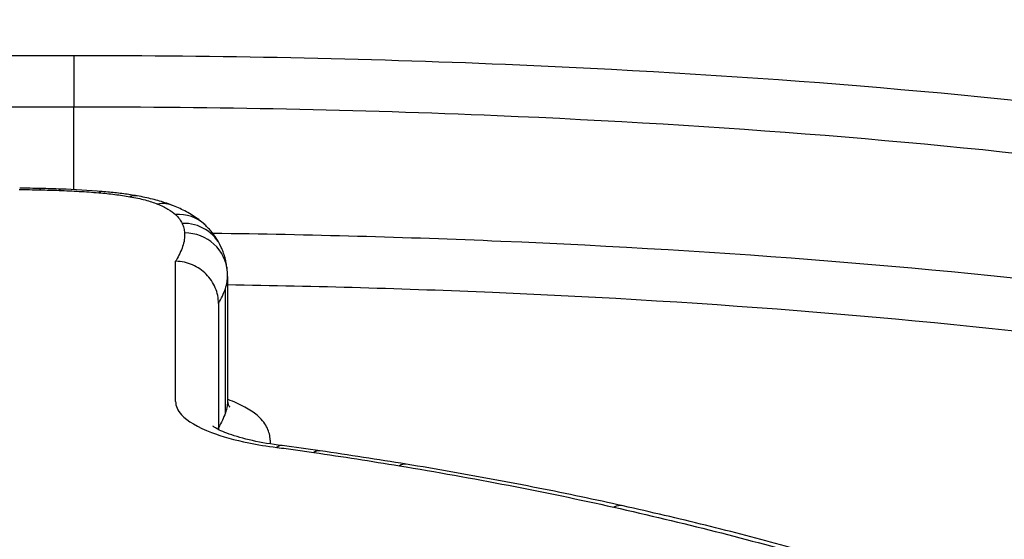
# Model space of a CAD drawing. Units: millimetres. Extents: x -5697 to 6806, y -2795 to 3119.
# Drawn here: x 561 to 563, y -391 to -390 of the extents above; entities that cross this region are included whole.
import ezdxf

# ---------------------------------------------------------------- set-up
doc = ezdxf.new("R2010")
doc.units = ezdxf.units.MM
doc.header["$LTSCALE"] = 100
doc.layers.add('SW_Toestellen', color=2, linetype='Continuous')

msp = doc.modelspace()

# ---------------------------------------------------------------- linework, layer by layer
at = {"layer": 'SW_Toestellen'}
for p, q in [((560.6793, -389.826), (560.6793, -389.9449)), ((560.6793, -390.1383), (560.6793, -389.9449)), ((560.9167, -390.6323), (560.9167, -390.3051)), ((561.0377, -390.3404), (561.0377, -390.6302)), ((561.0327, -390.6588), (561.0327, -390.3694)), ((561.0167, -390.4036), (561.0167, -390.6976)), ((561.0377, -390.6302), (561.0377, -390.6309))]:
    msp.add_line(p, q, dxfattribs=at)
for centre, major_axis, ratio, start_param, end_param in [((561.0903, -390.5049), (15, 0), 0.938958, 0, 3.141593), ((560.4406, -390.59), (-1.817, -0.0001), 0.251092, 4.623249, 4.650387), ((560.6001, -390.2356), (0.0022, 0.1), 0.087382, 0, 0.251094), ((560.5275, -390.3528), (-0.8534, -0.0001), 0.255505, 4.569414, 4.624602), ((560.6454, -390.2369), (0.0037, 0.0999), 0.14205, 0, 0.252895), ((560.5639, -390.2939), (-0.6052, -0.0004), 0.261798, 4.407422, 4.571013), ((560.7374, -390.2423), (0.0082, 0.0997), 0.303383, 0, 0.26363), ((560.8099, -390.2514), (0.0173, 0.0985), 0.558554, 0, 0.305359), ((560.8742, -390.2685), (0.0376, 0.0927), 0.822617, 0, 0.457889), ((560.9165, -390.293), (0.0682, 0.0732), 0.933041, 0, 0.784526), ((560.9319, -390.3134), (0.0913, 0.0407), 0.960277, 0, 1.165964), ((560.9375, -390.3358), (0.0998, 0.0061), 0.965755, 0, 1.512317), ((560.4023, -390.3545), (0.6353, 0.0194), 0.526836, 6.267092, 6.298996), ((561.1525, -390.8341), (0.0124, 0.0992), 0.357084, 0, 0.337691), ((560.5286, -391.2624), (-1.7254, -0.0085), 0.327129, 4.277225, 4.333067), ((561.2389, -390.8459), (0.0145, 0.0989), 0.406781, 0, 0.34686), ((558.8627, -392.5325), (-5.6224, -0.0931), 0.343937, 4.227598, 4.267505), ((561.4384, -390.8769), (0.0162, 0.0987), 0.440606, 0, 0.35661), ((561.9382, -390.973), (0.0218, 0.0976), 0.53968, 0, 0.392487)]:
    msp.add_ellipse(centre, major_axis=major_axis, ratio=ratio, start_param=start_param, end_param=end_param, dxfattribs=at)
for points, knots in [([(560.6793, -389.826), (559.6359, -389.826), (558.5946, -389.8896), (556.9129, -390.1612), (556.2597, -390.366), (555.5407, -390.8924), (555.4197, -391.1997), (555.649, -391.8721), (556.0109, -392.2369), (556.9985, -392.8052), (557.5424, -393.0252), (558.629, -393.3151), (559.1425, -393.408), (560.004, -393.4921), (560.3416, -393.5086), (560.6793, -393.5086)], [-1.627453, -1.627453, -1.627453, -1.627453, -1.314426, -1.314426, -1.015302, -1.015302, -0.747997, -0.747997, -0.474083, -0.474083, -0.263379, -0.263379, -0.1013, -0.1013, 0, 0, 0, 0]), ([(560.6793, -393.5086), (561.7227, -393.5086), (562.764, -393.3445), (564.4457, -392.7966), (565.0989, -392.4276), (565.8179, -391.7082), (565.9389, -391.3628), (565.7096, -390.7564), (565.3478, -390.4982), (564.3601, -390.1568), (563.8163, -390.0456), (562.7296, -389.9086), (562.2161, -389.8687), (561.3546, -389.8329), (561.017, -389.826), (560.6793, -389.826)], [-1.627453, -1.627453, -1.627453, -1.627453, -1.314426, -1.314426, -1.015302, -1.015302, -0.747997, -0.747997, -0.474083, -0.474083, -0.263379, -0.263379, -0.1013, -0.1013, 0, 0, 0, 0]), ([(555.5917, -391.3853), (555.5924, -391.1509), (555.7215, -390.9347), (556.3448, -390.4781), (556.9853, -390.2763), (558.6347, -390.0081), (559.6559, -389.9449), (560.6793, -389.9449)], [0.813722, 0.813722, 0.813722, 0.813722, 1.0153022, 1.0153022, 1.3144261, 1.3144261, 1.6274534, 1.6274534, 1.6274534, 1.6274534]), ([(560.6793, -389.9449), (561.0105, -389.9449), (561.3417, -389.9517), (562.1865, -389.9872), (562.6902, -390.0267), (563.7559, -390.1621), (564.2893, -390.2719), (565.2578, -390.6079), (565.6127, -390.8614), (565.7538, -391.2338), (565.7672, -391.3086), (565.767, -391.3852)], [0, 0, 0, 0, 0.1012998, 0.1012998, 0.2633794, 0.2633794, 0.4740829, 0.4740829, 0.7479974, 0.7479974, 0.813722, 0.813722, 0.813722, 0.813722]), ([(560.5516, -390.1378), (560.5597, -390.1379), (560.5678, -390.138), (560.5839, -390.1383), (560.592, -390.1385), (560.6001, -390.1387)], [-0.004862649, -0.004862649, -0.004862649, -0.004862649, -0.002431325, -0.002431325, 0, 0, 0, 0]), ([(560.6001, -390.1387), (560.6077, -390.1388), (560.6152, -390.139), (560.6304, -390.1395), (560.6379, -390.1397), (560.6454, -390.14)], [-0.00456809, -0.00456809, -0.00456809, -0.00456809, -0.002284045, -0.002284045, 0, 0, 0, 0]), ([(560.6454, -390.14), (560.661, -390.1406), (560.6765, -390.1413), (560.7072, -390.1431), (560.7224, -390.1442), (560.7374, -390.1454)], [-0.009461419, -0.009461419, -0.009461419, -0.009461419, -0.004730709, -0.004730709, 0, 0, 0, 0]), ([(560.7374, -390.1454), (560.7503, -390.1465), (560.7629, -390.1478), (560.7872, -390.1509), (560.7988, -390.1526), (560.8099, -390.1546)], [-0.008153408, -0.008153408, -0.008153408, -0.008153408, -0.004076704, -0.004076704, 0, 0, 0, 0]), ([(560.8273, -390.1529), (560.8221, -390.152), (560.8169, -390.1512), (560.8063, -390.1495), (560.801, -390.1487), (560.7902, -390.1473), (560.7847, -390.1466), (560.7737, -390.1453), (560.7681, -390.1447), (560.7569, -390.1436), (560.7513, -390.1431), (560.7455, -390.1426)], [0, 0, 0, 0, 0.001630682, 0.001630682, 0.003261363, 0.003261363, 0.004892045, 0.004892045, 0.006522727, 0.006522727, 0.008153408, 0.008153408, 0.008153408, 0.008153408]), ([(560.8099, -390.1546), (560.8228, -390.1568), (560.8347, -390.1594), (560.8563, -390.1652), (560.8659, -390.1683), (560.8742, -390.1717)], [-0.009433088, -0.009433088, -0.009433088, -0.009433088, -0.004716544, -0.004716544, 0, 0, 0, 0]), ([(560.9118, -390.1758), (560.9065, -390.1737), (560.9012, -390.1717), (560.8905, -390.1681), (560.885, -390.1664), (560.874, -390.1632), (560.8684, -390.1617), (560.857, -390.1589), (560.8512, -390.1576), (560.8394, -390.1551), (560.8334, -390.154), (560.8273, -390.1529)], [0, 0, 0, 0, 0.001886618, 0.001886618, 0.003773235, 0.003773235, 0.005659853, 0.005659853, 0.007546471, 0.007546471, 0.009433088, 0.009433088, 0.009433088, 0.009433088]), ([(560.8742, -390.1717), (560.8835, -390.1755), (560.8918, -390.1795), (560.9059, -390.1877), (560.9118, -390.192), (560.9165, -390.1963)], [-0.01063373, -0.01063373, -0.01063373, -0.01063373, -0.00531535, -0.00531535, 0, 0, 0, 0]), ([(560.9847, -390.2199), (560.98, -390.2155), (560.9753, -390.2116), (560.9658, -390.2045), (560.9611, -390.2012), (560.9515, -390.1952), (560.9466, -390.1924), (560.9369, -390.1872), (560.932, -390.1847), (560.922, -390.1801), (560.9169, -390.1779), (560.9118, -390.1758)], [0, 0, 0, 0, 0.00212675, 0.00212675, 0.00425349, 0.00425349, 0.00638024, 0.00638024, 0.00850699, 0.00850699, 0.01063373, 0.01063373, 0.01063373, 0.01063373]), ([(560.9165, -390.1963), (560.9201, -390.1997), (560.9232, -390.203), (560.9283, -390.2099), (560.9304, -390.2133), (560.9319, -390.2168)], [-0.008146143, -0.008146143, -0.008146143, -0.008146143, -0.004073072, -0.004073072, 0, 0, 0, 0]), ([(560.9319, -390.2168), (560.9335, -390.2205), (560.9348, -390.2242), (560.9367, -390.2317), (560.9373, -390.2355), (560.9375, -390.2392)], [-0.008697988, -0.008697988, -0.008697988, -0.008697988, -0.004348994, -0.004348994, 0, 0, 0, 0]), ([(561.0232, -390.2727), (561.0212, -390.2682), (561.0191, -390.264), (561.0144, -390.2558), (561.012, -390.252), (561.0069, -390.2446), (561.0043, -390.2411), (560.9989, -390.2345), (560.9961, -390.2314), (560.9905, -390.2254), (560.9876, -390.2226), (560.9847, -390.2199)], [0, 0, 0, 0, 0.001629229, 0.001629229, 0.003258457, 0.003258457, 0.004887686, 0.004887686, 0.006516914, 0.006516914, 0.008146143, 0.008146143, 0.008146143, 0.008146143]), ([(560.9375, -390.2392), (560.9378, -390.2444), (560.9376, -390.2496), (560.9362, -390.2601), (560.9349, -390.2653), (560.9331, -390.2705)], [-0.01198457, -0.01198457, -0.01198457, -0.01198457, -0.00599233, -0.00599233, 0, 0, 0, 0]), ([(565.7509, -391.5233), (565.7471, -391.507), (565.7425, -391.4908), (565.638, -391.1692), (565.2887, -390.9108), (564.3196, -390.5691), (563.7821, -390.4578), (562.7076, -390.3207), (562.1995, -390.2808), (561.4535, -390.2495), (561.229, -390.2433), (561.0036, -390.2403)], [-0.7389882, -0.7389882, -0.7389882, -0.7389882, -0.7250498, -0.7250498, -0.4598614, -0.4598614, -0.2554786, -0.2554786, -0.098261, -0.098261, -0.0318189, -0.0318189, -0.0318189, -0.0318189]), ([(560.9331, -390.2705), (560.9312, -390.2759), (560.9291, -390.2814), (560.924, -390.2922), (560.9211, -390.2977), (560.9179, -390.3031), (560.9175, -390.3038), (560.9171, -390.3044), (560.9167, -390.3051)], [-0.01238296, -0.01238296, -0.01238296, -0.01238296, -0.00619148, -0.00619148, 0, 0, 0, 0.00077199, 0.00077199, 0.00077199, 0.00077199]), ([(561.0373, -390.3298), (561.0371, -390.3257), (561.0367, -390.3217), (561.0356, -390.3138), (561.0349, -390.3098), (561.0333, -390.3021), (561.0323, -390.2982), (561.0301, -390.2907), (561.0289, -390.287), (561.0262, -390.2797), (561.0248, -390.2762), (561.0232, -390.2727)], [0, 0, 0, 0, 0.001739598, 0.001739598, 0.003479195, 0.003479195, 0.005218793, 0.005218793, 0.006958391, 0.006958391, 0.008697988, 0.008697988, 0.008697988, 0.008697988]), ([(561.0167, -390.4036), (561.0167, -390.3911), (561.0142, -390.3787), (561.0043, -390.3553), (560.9971, -390.3446), (560.9789, -390.3263), (560.968, -390.3189), (560.9439, -390.3084), (560.9307, -390.3055), (560.9172, -390.3051), (560.9169, -390.3051), (560.9167, -390.3051)], [0, 0, 0, 0, 0.00389528, 0.00389528, 0.00779681, 0.00779681, 0.01171072, 0.01171072, 0.01570835, 0.01570835, 0.01578149, 0.01578149, 0.01578149, 0.01578149]), ([(561.0327, -390.3694), (561.0346, -390.3637), (561.036, -390.358), (561.0374, -390.3484), (561.0377, -390.3444), (561.0377, -390.3404)], [0, 0, 0, 0, 0.00599233, 0.00599233, 0.01019999, 0.01019999, 0.01019999, 0.01019999]), ([(561.0167, -390.4036), (561.0201, -390.3979), (561.0231, -390.3922), (561.0284, -390.3808), (561.0307, -390.3751), (561.0327, -390.3694)], [0, 0, 0, 0, 0.00619148, 0.00619148, 0.01238296, 0.01238296, 0.01238296, 0.01238296]), ([(561.0377, -390.3596), (561.2451, -390.3628), (561.4517, -390.3687), (562.17, -390.3992), (562.6682, -390.4387), (563.7217, -390.5742), (564.2484, -390.6841), (565.1984, -391.0202), (565.5406, -391.2737), (565.6552, -391.6255), (565.6647, -391.6799), (565.6667, -391.7353)], [0.0358665, 0.0358665, 0.0358665, 0.0358665, 0.098261, 0.098261, 0.2554786, 0.2554786, 0.4598614, 0.4598614, 0.7250498, 0.7250498, 0.7720783, 0.7720783, 0.7720783, 0.7720783]), ([(560.9167, -390.6323), (560.9167, -390.6425), (560.9214, -390.6528), (560.9442, -390.6777), (560.9681, -390.6919), (561.0249, -390.7135), (561.0544, -390.7218), (561.1078, -390.7326), (561.1297, -390.7362), (561.1525, -390.739)], [-0.0447305, -0.0447305, -0.0447305, -0.0447305, -0.03449932, -0.03449932, -0.01916629, -0.01916629, -0.00737165, -0.00737165, 0, 0, 0, 0]), ([(561.0377, -390.6302), (561.0377, -390.6341), (561.0374, -390.638), (561.036, -390.6476), (561.0346, -390.6532), (561.0327, -390.6588)], [-0.01190312, -0.01190312, -0.01190312, -0.01190312, -0.00699295, -0.00699295, 0, 0, 0, 0]), ([(561.0377, -390.6309), (561.0377, -390.6316), (561.0378, -390.6323), (561.038, -390.6336), (561.0381, -390.6343), (561.0384, -390.6355), (561.0385, -390.6361), (561.0388, -390.6371), (561.039, -390.6375), (561.0392, -390.6382), (561.0393, -390.6385), (561.0394, -390.6387)], [0, 0, 0, 0, 0.00211704, 0.00211704, 0.00423409, 0.00423409, 0.00635113, 0.00635113, 0.00846817, 0.00846817, 0.01058522, 0.01058522, 0.01058522, 0.01058522]), ([(561.0394, -390.6387), (561.04, -390.6399), (561.0405, -390.641), (561.0415, -390.6426), (561.0419, -390.6433), (561.0426, -390.6442), (561.0428, -390.6445), (561.0429, -390.6446), (561.0429, -390.6446), (561.0429, -390.6446)], [0, 0, 0, 0, 0.002224802, 0.002224802, 0.004449603, 0.004449603, 0.006674405, 0.006674405, 0.007490407, 0.007490407, 0.007490407, 0.007490407]), ([(561.1094, -390.6666), (561.1022, -390.66), (561.093, -390.6536), (561.0712, -390.6411), (561.0584, -390.6351), (561.044, -390.6294)], [0, 0, 0, 0, 0.00815828, 0.00815828, 0.0163214, 0.0163214, 0.0163214, 0.0163214]), ([(561.0327, -390.6588), (561.0307, -390.6645), (561.0284, -390.6701), (561.0231, -390.6814), (561.0201, -390.6871), (561.0167, -390.6928)], [-0.01360057, -0.01360057, -0.01360057, -0.01360057, -0.00680028, -0.00680028, 0, 0, 0, 0]), ([(561.1306, -390.6943), (561.1285, -390.6896), (561.1256, -390.6849), (561.1186, -390.6757), (561.1143, -390.6711), (561.1094, -390.6666)], [0, 0, 0, 0, 0.00556145, 0.00556145, 0.01112401, 0.01112401, 0.01112401, 0.01112401]), ([(561.1649, -390.7349), (561.14, -390.7318), (561.1167, -390.7278), (561.075, -390.7186), (561.0566, -390.7133), (561.027, -390.7028), (561.0157, -390.6974), (561.0053, -390.6913), (561.0033, -390.6895), (561.0033, -390.6895)], [0, 0, 0, 0, 0.0089461, 0.0089461, 0.0178922, 0.0178922, 0.0268383, 0.0268383, 0.03244877, 0.03244877, 0.03244877, 0.03244877]), ([(561.1375, -390.7213), (561.1372, -390.7168), (561.1365, -390.7123), (561.1342, -390.7032), (561.1326, -390.6987), (561.1306, -390.6943)], [0, 0, 0, 0, 0.00529246, 0.00529246, 0.01058522, 0.01058522, 0.01058522, 0.01058522]), ([(561.1525, -390.739), (561.1671, -390.7409), (561.1816, -390.7428), (561.2104, -390.7467), (561.2247, -390.7487), (561.2389, -390.7508)], [-0.00943857, -0.00943857, -0.00943857, -0.00943857, -0.004719285, -0.004719285, 0, 0, 0, 0]), ([(561.2389, -390.7508), (561.2725, -390.7558), (561.3059, -390.7608), (561.3724, -390.7712), (561.4055, -390.7765), (561.4384, -390.7819)], [-0.02228921, -0.02228921, -0.02228921, -0.02228921, -0.01114432, -0.01114432, 0, 0, 0, 0]), ([(561.4384, -390.7819), (561.5247, -390.7961), (561.6096, -390.8113), (561.7763, -390.8434), (561.8581, -390.8604), (561.9382, -390.8784)], [-0.05846675, -0.05846675, -0.05846675, -0.05846675, -0.02923081, -0.02923081, 0, 0, 0, 0]), ([(561.96, -390.8754), (561.9275, -390.8682), (561.8948, -390.8611), (561.8289, -390.8472), (561.7957, -390.8404), (561.7288, -390.8272), (561.6951, -390.8207), (561.6271, -390.808), (561.5929, -390.8019), (561.5241, -390.7898), (561.4894, -390.7839), (561.4546, -390.7782)], [0, 0, 0, 0, 0.01169335, 0.01169335, 0.0233867, 0.0233867, 0.03508005, 0.03508005, 0.0467734, 0.0467734, 0.05846675, 0.05846675, 0.05846675, 0.05846675]), ([(562.4294, -390.9943), (562.3993, -390.9857), (562.369, -390.9773), (562.3079, -390.9606), (562.2771, -390.9524), (562.215, -390.9363), (562.1837, -390.9284), (562.1206, -390.9128), (562.0888, -390.9051), (562.0247, -390.8901), (561.9925, -390.8827), (561.96, -390.8754)], [0, 0, 0, 0, 0.01173346, 0.01173346, 0.02346693, 0.02346693, 0.03520039, 0.03520039, 0.04693386, 0.04693386, 0.05866732, 0.05866732, 0.05866732, 0.05866732]), ([(561.9382, -390.8784), (562.0185, -390.8964), (562.0974, -390.9152), (562.252, -390.9544), (562.3278, -390.9749), (562.4019, -390.9961)], [-0.05866732, -0.05866732, -0.05866732, -0.05866732, -0.02933132, -0.02933132, 0, 0, 0, 0])]:
    msp.add_open_spline(points, degree=3, knots=knots, dxfattribs=at)
for points in [[(561.044, -390.6294), (561.0419, -390.6286), (561.0398, -390.6278), (561.0377, -390.627)], [(561.0168, -390.6977), (561.0167, -390.696), (561.0167, -390.6944), (561.0167, -390.6928)], [(561.1376, -390.731), (561.1377, -390.7278), (561.1377, -390.7246), (561.1375, -390.7213)]]:
    msp.add_open_spline(points, degree=3, dxfattribs=at)

doc.saveas('drawing.dxf')
